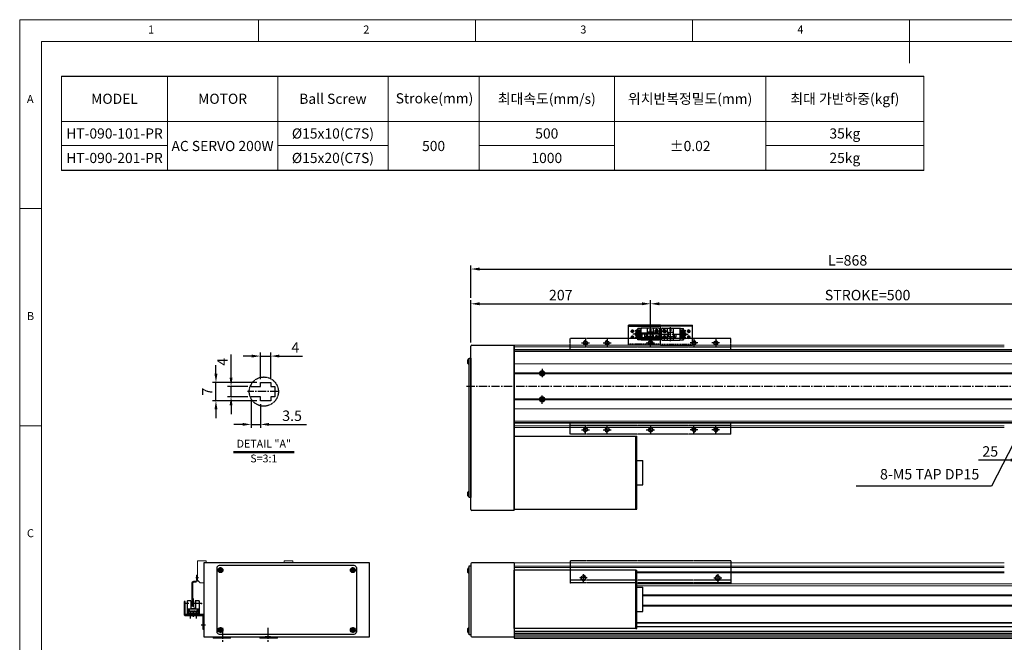
# Model space of a CAD drawing. Units: millimetres. Extents: x 10 to 6210, y 10 to 1395.
# Drawn here: x 10 to 1144, y 678 to 1395 of the extents above; entities that cross this region are included whole.
import ezdxf

# ---------------------------------------------------------------- set-up
doc = ezdxf.new("R2010")
doc.units = ezdxf.units.MM
doc.header["$LTSCALE"] = 0.5
doc.header["$PDSIZE"] = -1
for name, pattern in [('CENTER2', [28.575, 19.05, -3.175, 3.175, -3.175]), ('HIDDEN', [0.375, 0.25, -0.125]), ('PHANTOM', [2.5, 1.25, -0.25, 0.25, -0.25, 0.25, -0.25])]:
    doc.linetypes.add(name, pattern=pattern)
for name, color, linetype in [('1', 3, 'CENTER2'), ('2', 5, 'HIDDEN'), ('3', 6, 'PHANTOM'), ('4', 1, 'Continuous'), ('HIDDENLINE', 5, 'HIDDEN'), ('RD', 1, 'Continuous'), ('표제란', 4, 'Continuous')]:
    doc.layers.add(name, color=color, linetype=linetype)
doc.styles.get("Standard").update_dxf_attribs({"font": 'romans.shx', "bigfont": 'whgtxt.shx'})
doc.dimstyles.new('A3', dxfattribs={"dimscale": 4, "dimtxt": 3, "dimasz": 2.5, "dimexe": 1, "dimexo": 1, "dimgap": 1, "dimtad": 1, "dimdec": 4, "dimdsep": 46, "dimtxsty": 'Standard', "dimcen": 0, "dimclrd": 4, "dimclre": 4, "dimclrt": 254, "dimazin": 2, "dimtfac": 1, "dimtdec": 4, "dimtmove": 0, "dimatfit": 3, "dimfxl": 1, "dimtolj": 1, "dimarcsym": 0})

# ---------------------------------------------------------------- blocks, each defined once
blk = doc.blocks.new('표제란2')
at = {"linetype": 'Continuous', "lineweight": 0}
for p, q in [((10, 297), (10, 20)), ((410, 297), (10, 297))]:
    blk.add_line(p, q, dxfattribs=at)
at = {"layer": '표제란', "linetype": 'Continuous', "lineweight": 0}
for p, q in [((65, 292), (65, 297)), ((115, 297), (115, 292)), ((165, 292), (165, 297)), ((215, 297), (215, 287)), ((15, 292), (15, 25)), ((405, 292), (15, 292)), ((15, 253.5), (10, 253.5)), ((10, 203.5), (15, 203.5))]:
    blk.add_line(p, q, dxfattribs=at)
at = {"layer": '표제란', "linetype": 'Continuous', "lineweight": 0, "char_height": 1.85, "attachment_point": 1}
for s, insert in [('1', (39.58, 295.67)), ('2', (89.17, 295.67)), ('3', (139.17, 295.67)), ('4', (189.17, 295.67)), ('A', (11.67, 279.67)), ('B', (11.67, 229.67)), ('C', (11.67, 179.67))]:
    blk.add_mtext(s, dxfattribs=dict(at, insert=insert))
blk = doc.blocks.new('*D141')
at = {"color": 4, "lineweight": -2, "transparency": 16777216}
for p, q in [((253.5, 982.8), (253.5, 1009.4)), ((272.8, 972.8), (249.5, 972.8)), ((253.5, 960.8), (253.5, 972.8)), ((272.8, 960.8), (249.5, 960.8)), ((253.5, 950.8), (253.5, 940.8))]:
    blk.add_line(p, q, dxfattribs=at)
at = {"color": 4, "transparency": 16777216}
for points in [[(251.8, 982.8), (255.2, 982.8), (253.5, 972.8)], [(251.8, 950.8), (255.2, 950.8), (253.5, 960.8)]]:
    blk.add_solid(points, dxfattribs=at)
at = {"layer": 'Defpoints', "color": 0, "transparency": 16777216}
for p in [(253.5, 972.8), (276.8, 972.8), (276.8, 960.8)]:
    blk.add_point(p, dxfattribs=at)
at = {"color": 254, "transparency": 16777216, "insert": (243.5, 1001.1), "char_height": 12, "attachment_point": 5, "rotation": 90}
blk.add_mtext('\\A1;4', dxfattribs=at)
blk = doc.blocks.new('*D142')
at = {"color": 4, "lineweight": -2, "transparency": 16777216}
for p, q in [((236.1, 987.3), (236.1, 997.3)), ((283.3, 977.3), (232.1, 977.3)), ((236.1, 956.3), (236.1, 977.3)), ((283.3, 956.3), (232.1, 956.3)), ((236.1, 946.3), (236.1, 936.3))]:
    blk.add_line(p, q, dxfattribs=at)
at = {"color": 4, "transparency": 16777216}
for points in [[(234.4, 987.3), (237.8, 987.3), (236.1, 977.3)], [(234.4, 946.3), (237.8, 946.3), (236.1, 956.3)]]:
    blk.add_solid(points, dxfattribs=at)
at = {"layer": 'Defpoints', "color": 0, "transparency": 16777216}
for p in [(236.1, 977.3), (287.3, 977.3), (287.3, 956.3)]:
    blk.add_point(p, dxfattribs=at)
at = {"color": 254, "transparency": 16777216, "insert": (226.1, 966.8), "char_height": 12, "attachment_point": 5, "rotation": 90}
blk.add_mtext('\\A1;7', dxfattribs=at)
blk = doc.blocks.new('*D143')
at = {"color": 4, "lineweight": -2, "transparency": 16777216}
for p, q in [((287.3, 981.3), (287.3, 1011.7)), ((299.3, 981.3), (299.3, 1011.7)), ((277.3, 1007.7), (267.3, 1007.7)), ((287.3, 1007.7), (299.3, 1007.7)), ((309.3, 1007.7), (335.8, 1007.7))]:
    blk.add_line(p, q, dxfattribs=at)
at = {"color": 4, "transparency": 16777216}
for points in [[(277.3, 1009.4), (277.3, 1006), (287.3, 1007.7)], [(309.3, 1009.4), (309.3, 1006), (299.3, 1007.7)]]:
    blk.add_solid(points, dxfattribs=at)
at = {"layer": 'Defpoints', "color": 0, "transparency": 16777216}
for p in [(299.3, 1007.7), (287.3, 977.3), (299.3, 977.3)]:
    blk.add_point(p, dxfattribs=at)
at = {"color": 254, "transparency": 16777216, "insert": (327.6, 1017.7), "char_height": 12, "attachment_point": 5}
blk.add_mtext('\\A1;4', dxfattribs=at)
blk = doc.blocks.new('*D144')
at = {"color": 4, "lineweight": -2, "transparency": 16777216}
for p, q in [((276.8, 956.8), (276.8, 925)), ((287.3, 952.3), (287.3, 925)), ((266.8, 929), (256.8, 929)), ((276.8, 929), (287.3, 929)), ((297.3, 929), (340.4, 929))]:
    blk.add_line(p, q, dxfattribs=at)
at = {"color": 4, "transparency": 16777216}
for points in [[(266.8, 930.7), (266.8, 927.4), (276.8, 929)], [(297.3, 930.7), (297.3, 927.4), (287.3, 929)]]:
    blk.add_solid(points, dxfattribs=at)
at = {"layer": 'Defpoints', "color": 0, "transparency": 16777216}
for p in [(276.8, 960.8), (287.3, 956.3), (287.3, 929)]:
    blk.add_point(p, dxfattribs=at)
at = {"color": 254, "transparency": 16777216, "insert": (323.8, 939), "char_height": 12, "attachment_point": 5}
blk.add_mtext('\\A1;3.5', dxfattribs=at)
blk = doc.blocks.new('VBCVBXCV')
for p, q in [((641.4, 1757.8), (501.4, 1757.8)), ((501.4, 1690.8), (501.4, 1757.8)), ((641.4, 1690.8), (641.4, 1757.8)), ((641.4, 1757.8), (642.6, 1757.8)), ((642.6, 1690.8), (642.6, 1757.8)), ((642.6, 1738.3), (649.6, 1738.3)), ((642.6, 1710.3), (642.6, 1738.3)), ((649.6, 1710.3), (649.6, 1738.3)), ((642.6, 1710.3), (649.6, 1710.3)), ((641.4, 1690.8), (501.4, 1690.8)), ((641.4, 1690.8), (642.6, 1690.8))]:
    blk.add_line(p, q)
blk = doc.blocks.new('FZXCZVZZZ')
at = {"layer": '4'}
h = blk.add_hatch(dxfattribs=at)
h.set_pattern_fill('ANSI31', color=256, scale=0.3, style=0)
h.set_pattern_definition([(45, (-65.7997, -50.9519), (-0.6735192, 0.6735192), [])])
h.paths.add_polyline_path([(633.3, 802.1), (633.3, 804.6, 0.414214), (630.8, 802.1)])
h.paths.add_polyline_path([(633.3, 799.6, 0.414214), (635.8, 802.1), (633.3, 802.1)])
h = blk.add_hatch(dxfattribs=at)
h.set_pattern_fill('ANSI31', color=256, scale=0.3, style=0)
h.set_pattern_definition([(315, (-65.7997, 1555.0959), (-0.6735192, -0.6735192), [])])
h.paths.add_polyline_path([(630.8, 702.1, 0.414214), (633.3, 699.6), (633.3, 702.1)])
h.paths.add_polyline_path([(633.3, 702.1), (635.8, 702.1, 0.414214), (633.3, 704.6)])
for p, q in [((540.8, 807.1), (725.8, 807.1)), ((540.8, 807.1), (540.8, 797.1)), ((725.8, 807.1), (725.8, 797.1)), ((540.8, 797.1), (725.8, 797.1)), ((540.8, 797.1), (540.8, 794.6)), ((725.8, 797.1), (725.8, 794.6)), ((540.8, 709.6), (540.8, 707.1)), ((540.8, 707.1), (725.8, 707.1)), ((540.8, 707.1), (540.8, 697.1)), ((540.8, 707.1), (725.8, 707.1)), ((725.8, 709.6), (725.8, 707.1)), ((725.8, 707.1), (725.8, 697.1)), ((540.8, 697.1), (725.8, 697.1))]:
    blk.add_line(p, q)
at = {"flags": 128}
for points in [[(540.8, 707.1), (540.8, 707.1)], [(725.8, 707.1), (725.8, 707.1)]]:
    blk.add_lwpolyline(points, dxfattribs=at)
for centre, radius in [((558.3, 802.1), 2.07), ((583.3, 802.1), 2.07), ((633.3, 802.1), 2.5), ((683.3, 802.1), 2.07), ((708.3, 802.1), 2.07), ((558.3, 702.1), 2.07), ((583.3, 702.1), 2.07), ((633.3, 702.1), 2.5), ((683.3, 702.1), 2.07), ((708.3, 702.1), 2.07)]:
    blk.add_circle(centre, radius)
at = {"layer": '1'}
for p, q in [((558.3, 806.6), (558.3, 797.6)), ((583.3, 806.6), (583.3, 797.6)), ((633.3, 797.1), (633.3, 807.1)), ((683.3, 806.6), (683.3, 797.6)), ((708.3, 806.6), (708.3, 797.6)), ((553.8, 802.1), (562.8, 802.1)), ((578.8, 802.1), (587.8, 802.1)), ((638.3, 802.1), (628.3, 802.1)), ((687.8, 802.1), (678.8, 802.1)), ((712.8, 802.1), (703.8, 802.1)), ((558.3, 697.6), (558.3, 706.6)), ((583.3, 697.6), (583.3, 706.6)), ((633.3, 707.1), (633.3, 697.1)), ((683.3, 697.6), (683.3, 706.6)), ((708.3, 697.6), (708.3, 706.6)), ((553.8, 702.1), (562.8, 702.1)), ((578.8, 702.1), (587.8, 702.1)), ((638.3, 702.1), (628.3, 702.1)), ((687.8, 702.1), (678.8, 702.1)), ((712.8, 702.1), (703.8, 702.1))]:
    blk.add_line(p, q, dxfattribs=at)
at = {"layer": 'RD'}
for centre, start, end in [((558.3, 802.1), 90, 0), ((583.3, 802.1), 90, 0), ((683.3, 802.1), 180, 90), ((708.3, 802.1), 180, 90), ((558.3, 702.1), 0, 270), ((583.3, 702.1), 0, 270), ((683.3, 702.1), 270, 180), ((708.3, 702.1), 270, 180)]:
    blk.add_arc(centre, 2.5, start, end, dxfattribs=at)
blk = doc.blocks.new('*D145')
at = {"color": 4, "lineweight": -2, "transparency": 16777216}
for p, q in [((736.8, 1031.9), (736.8, 1071.9)), ((746.8, 1067.9), (1226.8, 1067.9)), ((1236.8, 1031.9), (1236.8, 1071.9))]:
    blk.add_line(p, q, dxfattribs=at)
at = {"color": 4, "transparency": 16777216}
for points in [[(746.8, 1069.6), (746.8, 1066.2), (736.8, 1067.9)], [(1226.8, 1069.6), (1226.8, 1066.2), (1236.8, 1067.9)]]:
    blk.add_solid(points, dxfattribs=at)
at = {"layer": 'Defpoints', "color": 0, "transparency": 16777216}
for p in [(1236.8, 1067.9), (736.8, 1027.9), (1236.8, 1027.9)]:
    blk.add_point(p, dxfattribs=at)
at = {"color": 254, "transparency": 16777216, "insert": (986.8, 1077.9), "char_height": 12, "attachment_point": 5}
blk.add_mtext('\\A1;STROKE=500', dxfattribs=at)
blk = doc.blocks.new('*D146')
at = {"color": 4, "lineweight": -2, "transparency": 16777216}
for p, q in [((529.8, 1023.2), (529.8, 1071.9)), ((539.8, 1067.9), (726.8, 1067.9)), ((736.8, 1031.9), (736.8, 1071.9))]:
    blk.add_line(p, q, dxfattribs=at)
at = {"color": 4, "transparency": 16777216}
for points in [[(539.8, 1069.6), (539.8, 1066.2), (529.8, 1067.9)], [(726.8, 1069.6), (726.8, 1066.2), (736.8, 1067.9)]]:
    blk.add_solid(points, dxfattribs=at)
at = {"layer": 'Defpoints', "color": 0, "transparency": 16777216}
for p in [(736.8, 1067.9), (736.8, 1027.9), (529.8, 1019.2)]:
    blk.add_point(p, dxfattribs=at)
at = {"color": 254, "transparency": 16777216, "insert": (633.3, 1077.9), "char_height": 12, "attachment_point": 5}
blk.add_mtext('\\A1;207', dxfattribs=at)
blk = doc.blocks.new('*D148')
at = {"color": 4, "lineweight": -2, "transparency": 16777216}
for p, q in [((529.8, 1074.9), (529.8, 1111.9)), ((1397.8, 1075.9), (1397.8, 1111.9)), ((539.8, 1107.9), (1387.8, 1107.9))]:
    blk.add_line(p, q, dxfattribs=at)
at = {"color": 4, "transparency": 16777216}
for points in [[(539.8, 1109.6), (539.8, 1106.2), (529.8, 1107.9)], [(1387.8, 1109.6), (1387.8, 1106.2), (1397.8, 1107.9)]]:
    blk.add_solid(points, dxfattribs=at)
at = {"layer": 'Defpoints', "color": 0, "transparency": 16777216}
for p in [(1397.8, 1107.9), (529.8, 1070.9), (1397.8, 1071.9)]:
    blk.add_point(p, dxfattribs=at)
at = {"color": 254, "transparency": 16777216, "insert": (963.8, 1117.9), "char_height": 12, "attachment_point": 5}
blk.add_mtext('\\A1;L=868', dxfattribs=at)
blk = doc.blocks.new('*D151')
at = {"color": 4, "lineweight": -2, "transparency": 16777216}
for p, q in [((1161.8, 914.4), (1161.8, 883.9)), ((1186.8, 914.4), (1186.8, 883.9)), ((1151.8, 887.9), (1114.4, 887.9)), ((1186.8, 887.9), (1161.8, 887.9)), ((1196.8, 887.9), (1206.8, 887.9))]:
    blk.add_line(p, q, dxfattribs=at)
at = {"color": 4, "transparency": 16777216}
for points in [[(1151.8, 889.6), (1151.8, 886.2), (1161.8, 887.9)], [(1196.8, 889.6), (1196.8, 886.2), (1186.8, 887.9)]]:
    blk.add_solid(points, dxfattribs=at)
at = {"layer": 'Defpoints', "color": 0, "transparency": 16777216}
for p in [(1161.8, 918.4), (1186.8, 918.4), (1186.8, 887.9)]:
    blk.add_point(p, dxfattribs=at)
at = {"color": 254, "transparency": 16777216, "insert": (1128.1, 897.9), "char_height": 12, "attachment_point": 5}
blk.add_mtext('\\A1;25', dxfattribs=at)
blk = doc.blocks.new('A$C03590C6A')
for p, q in [((0, 0), (0, 37)), ((23, 37), (0, 37)), ((1.2, 37), (1.2, 0)), ((23, 0), (23, 37)), ((23, 0), (0, 0))]:
    blk.add_line(p, q)
for centre in [(7, 32.5), (14, 32.5), (7, 4.5), (14, 4.5)]:
    blk.add_circle(centre, 1.23)
at = {"layer": '1'}
for p, q in [((7, 34.5), (7, 30.5)), ((14, 34.5), (14, 30.5)), ((5, 32.5), (9, 32.5)), ((12, 32.5), (16, 32.5)), ((5, 4.5), (9, 4.5)), ((7, 2.5), (7, 6.5)), ((12, 4.5), (16, 4.5)), ((14, 2.5), (14, 6.5))]:
    blk.add_line(p, q, dxfattribs=at)
at = {"layer": '2', "ltscale": 10}
blk.add_line((21.8, 0), (21.8, 37), dxfattribs=at)
at = {"layer": 'RD'}
for centre, start, end in [((7, 32.5), 180, 90), ((14, 32.5), 180, 90), ((7, 4.5), 270, 180), ((14, 4.5), 270, 180)]:
    blk.add_arc(centre, 1.5, start, end, dxfattribs=at)
blk = doc.blocks.new('Q34GSEFG')
for p, q in [((337.6, 210.4), (337.6, 190.2)), ((337.9, 204.4), (343.4, 204.4)), ((338.4, 207.9), (343.4, 207.9)), ((338.6, 211.4), (350.2, 211.4)), ((340.9, 210.4), (340.9, 205.4)), ((343.4, 204.4), (343.4, 202.9)), ((345.4, 207.9), (350.4, 207.9)), ((345.4, 204.4), (350.9, 204.4)), ((345.4, 204.4), (345.4, 202.9)), ((347.9, 210.4), (347.9, 205.4)), ((351.2, 210.4), (351.2, 190.2)), ((336.2, 200.9), (341.9, 200.9)), ((337.9, 197.4), (350.9, 197.4)), ((338.4, 201.4), (338.4, 200.4)), ((339.7, 201.4), (338.4, 201.4)), ((338.4, 200.4), (339.7, 200.4)), ((341, 200.9), (339.7, 202.1)), ((339.7, 202.1), (339.7, 201.4)), ((339.7, 199.7), (341, 200.9)), ((339.7, 200.4), (339.7, 199.7)), ((341.4, 197.4), (341.4, 194.4)), ((341.4, 196.4), (344.4, 196.4)), ((341.4, 194.4), (344.4, 194.4)), ((341.9, 204.1), (341.9, 197.7)), ((343.4, 203.4), (345.4, 203.4)), ((343.4, 202.9), (345.4, 202.9)), ((344.4, 197.4), (344.4, 194.4)), ((346.9, 204.1), (346.9, 197.7)), ((346.9, 200.9), (352.3, 200.9)), ((349, 201.4), (347.7, 201.4)), ((347.7, 201.4), (347.7, 200.4)), ((347.7, 200.4), (349, 200.4)), ((350.3, 200.9), (349, 202.1)), ((349, 202.1), (349, 201.4)), ((349, 199.7), (350.3, 200.9)), ((349, 200.4), (349, 199.7)), ((337.9, 189.9), (337.9, 186.1)), ((337.9, 189.9), (350.9, 189.9)), ((337.9, 186.4), (339.9, 186.4)), ((337.9, 186.1), (339.3, 186.1)), ((339.3, 186.4), (339.3, 184.7)), ((339.9, 189.9), (339.9, 186.4)), ((340.2, 185), (340.2, 184.5)), ((340.3, 183.7), (340.6, 183.7)), ((340.6, 190.4), (340.6, 183.1)), ((341, 185), (341, 184.5)), ((341.3, 189.9), (341.3, 184.4)), ((341.3, 188.7), (342.4, 188.7)), ((341.3, 187.1), (342.4, 187.1)), ((341.3, 186.4), (342.4, 186.4)), ((341.3, 186.1), (342.4, 186.1)), ((342.4, 189.9), (342.4, 184.4)), ((342.7, 185), (342.7, 184.5)), ((343.1, 190.4), (343.1, 183)), ((343.5, 185), (343.5, 184.5)), ((343.8, 189.9), (343.8, 184.4)), ((343.8, 188.7), (345, 188.7)), ((343.8, 187.1), (345, 187.1)), ((343.8, 186.4), (345, 186.4)), ((343.8, 186.1), (345, 186.1)), ((345, 189.9), (345, 184.4)), ((345.3, 185), (345.3, 184.5)), ((345.7, 190.4), (345.7, 183)), ((346.1, 185), (346.1, 184.5)), ((346.4, 189.9), (346.4, 184.4)), ((346.4, 188.7), (347.5, 188.7)), ((346.4, 187.1), (347.5, 187.1)), ((346.4, 186.4), (347.5, 186.4)), ((346.4, 186.1), (347.5, 186.1)), ((347.5, 189.9), (347.5, 184.4)), ((347.8, 185), (347.8, 184.5)), ((348.2, 190.4), (348.2, 183)), ((348.6, 185), (348.6, 184.5)), ((348.9, 189.9), (348.9, 184.4)), ((348.9, 186.4), (350.9, 186.4)), ((348.9, 186.1), (350.9, 186.1)), ((350.9, 189.9), (350.9, 186.1))]:
    blk.add_line(p, q)
for centre in [(340.9, 207.9), (347.9, 207.9)]:
    blk.add_circle(centre, 1.75)
for centre, radius, start, end in [((338.6, 210.4), 1, 90, 180), ((337.9, 204.1), 0.3, 90, 180), ((341.6, 204.1), 0.3, 0, 90), ((347.2, 204.1), 0.3, 90, 180), ((350.2, 210.4), 1, 0, 90), ((350.9, 204.1), 0.3, 0, 90), ((337.9, 197.7), 0.3, 180, 270), ((341.6, 197.7), 0.3, 270, 0), ((347.2, 197.7), 0.3, 180, 270), ((350.9, 197.7), 0.3, 270, 0), ((337.9, 190.2), 0.3, 180, 270), ((340.3, 184.7), 0.97, 180, 270), ((340.6, 185), 0.4, 0, 180), ((340.6, 184.5), 0.4, 180, 0), ((340.6, 184.4), 0.7, 270, 0), ((343.1, 184.4), 0.7, 180, 0), ((343.1, 185), 0.4, 0, 180), ((343.1, 184.5), 0.4, 180, 0), ((345.7, 184.4), 0.7, 180, 0), ((345.7, 185), 0.4, 0, 180), ((345.7, 184.5), 0.4, 180, 0), ((348.2, 184.4), 0.7, 180, 0), ((348.2, 185), 0.4, 0, 180), ((348.2, 184.5), 0.4, 180, 0), ((350.9, 190.2), 0.3, 270, 0)]:
    blk.add_arc(centre, radius, start, end)
for p in [(346.4, 206.9), (349.3, 208.9), (350.9, 204.4), (350.9, 197.4), (348.2, 183.7), (350.9, 189.9)]:
    blk.add_point(p)
at = {"layer": '1'}
for p, q in [((344.4, 213.5), (344.4, 180.6)), ((341.9, 200.9), (346.9, 200.9))]:
    blk.add_line(p, q, dxfattribs=at)
blk = doc.blocks.new('CVXX')
for p, q in [((-516, 622.8), (-516.6, 621.8)), ((-516.6, 621.8), (-516, 620.8)), ((-514.9, 622.8), (-516, 622.8)), ((-516, 620.8), (-514.9, 620.8)), ((-514.3, 621.8), (-514.9, 622.8)), ((-514.9, 620.8), (-514.3, 621.8)), ((-363.5, 622.8), (-364.1, 621.8)), ((-364.1, 621.8), (-363.5, 620.8)), ((-362.4, 622.8), (-363.5, 622.8)), ((-363.5, 620.8), (-362.4, 620.8)), ((-361.8, 621.8), (-362.4, 622.8)), ((-362.4, 620.8), (-361.8, 621.8)), ((-516, 553.8), (-516.6, 552.8)), ((-516.6, 552.8), (-516, 551.8)), ((-514.9, 553.8), (-516, 553.8)), ((-516, 551.8), (-514.9, 551.8)), ((-514.3, 552.8), (-514.9, 553.8)), ((-514.9, 551.8), (-514.3, 552.8)), ((-363.5, 553.8), (-364.1, 552.8)), ((-364.1, 552.8), (-363.5, 551.8)), ((-362.4, 553.8), (-363.5, 553.8)), ((-363.5, 551.8), (-362.4, 551.8)), ((-361.8, 552.8), (-362.4, 553.8)), ((-362.4, 551.8), (-361.8, 552.8))]:
    blk.add_line(p, q)
blk.add_lwpolyline([(-516.4, 627.3), (-361.9, 627.3, -0.414214), (-358.9, 624.3), (-358.9, 550.8, -0.414214), (-361.9, 547.8), (-516.4, 547.8, -0.414214), (-519.4, 550.8), (-519.4, 624.3, -0.414214)], format="xyb", close=True)
for centre, radius in [((-515.4, 621.8), 2.85), ((-515.4, 621.8), 2.11), ((-362.9, 621.8), 2.85), ((-362.9, 621.8), 2.11), ((-515.4, 552.8), 2.85), ((-515.4, 552.8), 2.11), ((-362.9, 552.8), 2.85), ((-362.9, 552.8), 2.11)]:
    blk.add_circle(centre, radius)
at = {"layer": '1'}
for p, q in [((-515.4, 618.6), (-515.4, 625.1)), ((-362.9, 618.6), (-362.9, 625.1)), ((-512.2, 621.8), (-518.7, 621.8)), ((-366.2, 621.8), (-359.7, 621.8)), ((-515.4, 556.1), (-515.4, 549.6)), ((-362.9, 556.1), (-362.9, 549.6)), ((-512.2, 552.8), (-518.7, 552.8)), ((-366.2, 552.8), (-359.7, 552.8))]:
    blk.add_line(p, q, dxfattribs=at)
blk = doc.blocks.new('vxvwew12qwe')
blk.add_line((-973.5, 386.2), (-972.3, 386.2))
blk.add_lwpolyline([(-995.3, 418.2), (-995.3, 403.2, 0.414214), (-994.1, 402), (-974, 402, -0.414214), (-973.5, 401.5), (-973.5, 386.2), (-972.3, 386.2), (-972.3, 402, 0.414214), (-973.5, 403.2), (-993.6, 403.2, -0.414214), (-994.1, 403.7), (-994.1, 418.2), (-995.3, 418.2)], format="xyb")
at = {"layer": '1'}
for p, q in [((-988.3, 406.6), (-988.3, 398.7)), ((-981.3, 406.6), (-981.3, 398.7)), ((-975.6, 391.2), (-970.5, 391.2))]:
    blk.add_line(p, q, dxfattribs=at)
blk = doc.blocks.new('A$C12AD6EBF')
for p, q in [((2.7, 17.8), (2.7, 2.6)), ((3, 18.1), (7, 18.1)), ((3.7, 18.4), (3.7, 18.1)), ((3.7, 18.4), (6.1, 18.4)), ((6.1, 18.4), (6.1, 18.1)), ((6.7, 18.1), (6.7, 9.6)), ((7, 18.1), (7, 9.6)), ((12, 18.1), (16, 18.1)), ((12, 18.1), (12, 8.8)), ((12.3, 18.1), (12.3, 8.8)), ((13, 18.4), (13, 18.1)), ((13, 18.4), (15.4, 18.4)), ((15.4, 18.4), (15.4, 18.1)), ((16.3, 17.8), (16.3, 2.6)), ((2.7, 3.9), (16.3, 3.9)), ((2.7, 3.2), (16.3, 3.2)), ((2.7, 2.6), (16.3, 2.6)), ((3, 8.8), (16, 8.8)), ((3.4, 8.1), (3.4, 7.4)), ((5, 8.1), (3.4, 8.1)), ((4, 7.4), (3.4, 7.4)), ((4, 7.4), (4, 3.9)), ((4, 5.9), (15.1, 5.9)), ((4.5, 6.2), (6.4, 6.2)), ((4.5, 6.2), (4.5, 5.9)), ((4.6, 7.4), (4.6, 6.2)), ((5, 7.4), (4.6, 7.4)), ((5, 8.1), (5, 7.4)), ((6.4, 6.2), (6.4, 5.9)), ((6.5, 9.6), (9.5, 9.6)), ((6.5, 9.6), (6.5, 8.8)), ((7.5, 6.2), (8.9, 6.2)), ((7.5, 6.2), (7.5, 5.9)), ((8.9, 6.2), (8.9, 5.9)), ((9.5, 9.8), (9.5, 8.8)), ((9.5, 9.1), (12, 9.1)), ((10.1, 6.2), (11.5, 6.2)), ((10.1, 6.2), (10.1, 5.9)), ((11.5, 6.2), (11.5, 5.9)), ((12.6, 6.2), (14, 6.2)), ((12.6, 6.2), (12.6, 5.9)), ((14, 8.1), (14, 7.4)), ((14, 8.1), (15.6, 8.1)), ((14, 7.4), (14.4, 7.4)), ((14, 6.2), (14, 5.9)), ((14.4, 7.4), (14.4, 5.9)), ((15.1, 7.4), (15.1, 3.9)), ((15.1, 7.4), (15.6, 7.4)), ((15.6, 8.1), (15.6, 7.4))]:
    blk.add_line(p, q)
for centre, start, end in [((3, 17.8), 90, 180), ((16, 17.8), 0, 90), ((3, 8.5), 90, 180), ((16, 8.5), 0, 90)]:
    blk.add_arc(centre, 0.3, start, end)
blk.add_point((3, 18.1))
at = {"layer": '1'}
for p, q in [((0, 15.2), (19, 15.2)), ((9.5, 21), (9.5, 0))]:
    blk.add_line(p, q, dxfattribs=at)
blk.add_point((0, 15.2), dxfattribs=at)

msp = doc.modelspace()

# ---------------------------------------------------------------- linework, layer by layer
for p, q in [((58.27342, 1330.16727), (1051.68013, 1330.16727)), ((1051.68013, 1221.39055), (58.27342, 1221.39055)), ((726.79338, 1027.8963), (746.79338, 1027.8963)), ((529.79338, 831.09629), (529.79338, 1019.19629)), ((530.99338, 1020.39629), (579.79338, 1020.39629)), ((579.79338, 1020.39629), (579.79339, 925.3963)), ((579.79338, 829.89629), (579.79338, 1020.39629)), ((579.79338, 1018.89629), (579.79338, 831.39628)), ((526.14338, 999.28619), (526.14338, 1003.50633)), ((527.79338, 1004.24626), (527.44338, 1004.24626)), ((527.44338, 1004.24626), (527.44338, 998.54626)), ((527.44338, 998.54626), (527.79338, 998.54626)), ((527.79338, 998.54626), (527.79338, 1004.24626)), ((610.63866, 987.89629), (611.21598, 988.89629)), ((611.21598, 986.89629), (610.63866, 987.89629)), ((611.21598, 988.89629), (612.37078, 988.89629)), ((612.37078, 986.89629), (611.21598, 986.89629)), ((612.37078, 988.89629), (612.9481, 987.89629)), ((612.9481, 987.89629), (612.37078, 986.89629)), ((610.63866, 957.89629), (611.21598, 958.89629)), ((611.21598, 956.89629), (610.63866, 957.89629)), ((611.21598, 958.89629), (612.37078, 958.89629)), ((612.37078, 956.89629), (611.21598, 956.89629)), ((612.37078, 958.89629), (612.9481, 957.89629)), ((612.9481, 957.89629), (612.37078, 956.89629)), ((579.79338, 915.39629), (720.99338, 915.39629)), ((579.79338, 915.39629), (579.79338, 831.39629)), ((719.79338, 831.39629), (719.79338, 915.39629)), ((720.99338, 831.39629), (720.99338, 915.39629)), ((720.99338, 887.39629), (727.99338, 887.39629)), ((727.99338, 859.39629), (727.99338, 887.39629)), ((526.14338, 846.78619), (526.14338, 851.00633)), ((527.79338, 851.74626), (527.44338, 851.74626)), ((527.44338, 851.74626), (527.44338, 846.04626)), ((527.79338, 846.04626), (527.79338, 851.74626)), ((720.99338, 859.39629), (727.99338, 859.39629)), ((527.44338, 846.04626), (527.79338, 846.04626)), ((579.79338, 829.89629), (530.99338, 829.89629)), ((579.79338, 831.39629), (720.99338, 831.39629)), ((526.14338, 758.6629), (526.14338, 762.88304)), ((527.79338, 763.62297), (527.44338, 763.62297)), ((527.44338, 763.62297), (527.44338, 757.92297)), ((527.79338, 757.92297), (527.79338, 763.62297)), ((529.79338, 768.57297), (529.79338, 685.47297)), ((579.79338, 769.77297), (530.99338, 769.77297)), ((579.79338, 769.77297), (579.79338, 682.77297)), ((579.79338, 769.77297), (579.79338, 684.27297)), ((579.79338, 768.27297), (579.79338, 685.77299)), ((527.44338, 757.92297), (527.79338, 757.92297)), ((526.14338, 689.6629), (526.14338, 693.88304)), ((527.79338, 694.62297), (527.44338, 694.62297)), ((527.44338, 694.62297), (527.44338, 688.92297)), ((527.79338, 688.92297), (527.79338, 694.62297)), ((232.81295, 684.27298), (232.81295, 682.77297)), ((252.81295, 682.77297), (232.81295, 682.77297)), ((252.81295, 682.77297), (252.81295, 684.27298)), ((286.81295, 684.27298), (286.81295, 682.77297)), ((306.81295, 682.77297), (286.81295, 682.77297)), ((298.96295, 684.27298), (292.66295, 684.27298)), ((306.81295, 682.77297), (306.81295, 684.27298)), ((527.44338, 688.92297), (527.79338, 688.92297)), ((530.99338, 684.27297), (579.79338, 684.27297)), ((579.79338, 682.77297), (1393.79338, 682.77297))]:
    msp.add_line(p, q)
at = {"color": 7, "linetype": 'Continuous', "lineweight": 15}
for p, q in [((1144.29338, 1020.39631), (579.79339, 1020.39631)), ((1144.29338, 1018.39631), (579.79339, 1018.39631)), ((644.29338, 1015.39631), (579.79339, 1015.39631)), ((579.79339, 1015.3811), (1393.79338, 1015.3811)), ((579.79339, 1014.53892), (1393.79338, 1014.53892)), ((579.79339, 1013.10756), (1393.79338, 1013.10757)), ((1393.79338, 1015.39631), (794.29338, 1015.39631)), ((579.79339, 998.89629), (1393.79338, 998.89629)), ((579.79339, 988.39629), (608.83534, 988.39629)), ((579.79339, 987.39629), (608.83534, 987.39629)), ((614.75142, 988.39629), (1378.83534, 988.39629)), ((614.75142, 987.39629), (1378.83534, 987.39629)), ((579.79339, 958.39629), (608.83534, 958.39629)), ((579.79339, 957.39629), (608.83534, 957.39629)), ((614.75142, 958.39629), (1378.83534, 958.39629)), ((614.75142, 957.39629), (1378.83534, 957.39629)), ((579.79339, 946.89629), (1393.79338, 946.89629)), ((579.79339, 932.68502), (1393.79338, 932.68502)), ((579.79339, 931.25366), (1393.79338, 931.25367)), ((579.79339, 930.41148), (1393.79338, 930.41149)), ((644.29338, 930.3963), (579.79339, 930.3963)), ((1393.79338, 930.3963), (794.29338, 930.3963)), ((1144.29338, 927.3963), (579.79339, 927.3963)), ((1144.29338, 925.3963), (579.79339, 925.3963)), ((214.81294, 749.77297), (214.81294, 771.77298)), ((214.81294, 771.77298), (224.81294, 771.77298)), ((224.81294, 771.77298), (224.81294, 769.77298)), ((314.81296, 769.77298), (314.81296, 771.77298)), ((314.81296, 771.77298), (324.81295, 771.77298)), ((324.81295, 771.77298), (324.81295, 769.77298)), ((579.79338, 769.77297), (1144.29338, 769.77296)), ((579.79338, 765.80177), (1144.29338, 765.80176)), ((579.79338, 764.22286), (1144.29338, 764.22285)), ((213.61294, 755.27298), (213.61294, 749.20958)), ((213.61294, 755.27298), (214.81294, 755.27298)), ((213.61294, 754.77298), (214.81294, 754.77298)), ((214.81294, 755.27298), (214.81294, 749.20958)), ((217.81294, 746.77298), (214.81294, 749.77297)), ((720.99338, 759.44661), (1144.29338, 759.4466)), ((720.99338, 758.27296), (1144.29338, 758.27296)), ((208.31294, 719.77298), (208.31294, 746.53638)), ((209.51294, 719.77298), (209.51294, 746.53638)), ((212.87634, 748.47298), (210.24954, 748.47298)), ((212.87634, 747.27298), (210.24954, 747.27298)), ((222.31296, 746.77298), (217.81294, 746.77298)), ((222.31295, 732.77308), (222.31295, 738.57297)), ((1393.79338, 745.27296), (720.99338, 745.27296)), ((1393.79338, 743.27296), (720.99338, 743.27296)), ((1393.79338, 732.77296), (727.99338, 732.77296)), ((1393.79338, 731.77296), (727.99338, 731.77297)), ((209.51294, 720.27298), (208.31294, 720.27298)), ((209.51294, 719.77298), (208.31294, 719.77298)), ((222.31295, 685.77297), (222.31295, 719.77285)), ((1393.79338, 720.77296), (727.99338, 720.77297)), ((1393.79338, 719.77296), (727.99338, 719.77297)), ((1393.79338, 700.77296), (720.99338, 700.77297)), ((1393.79338, 700.27296), (720.99338, 700.27296)), ((1393.79338, 696.27296), (720.99338, 696.27296)), ((1393.79338, 695.77296), (720.99338, 695.77296)), ((222.31295, 686.27298), (222.31295, 687.77297)), ((1393.79338, 690.77297), (579.79338, 690.77297)), ((1393.79338, 690.27297), (579.79338, 690.27297)), ((1393.79338, 690.27296), (579.79338, 690.27297)), ((1393.79338, 688.27296), (579.79338, 688.27297)), ((1393.79338, 687.77296), (579.79338, 687.77296)), ((1393.79338, 686.27297), (579.79338, 686.27297)), ((1393.79338, 684.27296), (579.79338, 684.27296))]:
    msp.add_line(p, q, dxfattribs=at)
at = {"lineweight": -3}
for p, q in [((287.26472, 972.81132), (287.26472, 977.31133)), ((287.26472, 977.31133), (299.26472, 977.31133)), ((299.26472, 977.31133), (299.26472, 972.81132)), ((275.91435, 973.6617), (276.76472, 972.81132)), ((276.76472, 972.81132), (287.26472, 972.81132)), ((299.26472, 972.81132), (303.76472, 972.81132)), ((303.76472, 972.81132), (303.76472, 960.81132)), ((276.76472, 960.81132), (275.91435, 959.96095)), ((287.26472, 960.81132), (276.76472, 960.81132)), ((287.26472, 956.31134), (287.26472, 960.81132)), ((299.26472, 956.31134), (287.26472, 956.31134)), ((299.26472, 960.81132), (299.26472, 956.31134)), ((303.76472, 960.81132), (299.26472, 960.81132))]:
    msp.add_line(p, q, dxfattribs=at)
at = {"color": 7, "lineweight": 0}
for points in [[(58.27342, 1330.16727), (58.27342, 1221.39055)], [(180.15577, 1330.16727), (180.15577, 1221.39055)], [(307.28038, 1330.16727), (307.28038, 1221.39055)], [(434.40498, 1330.16727), (434.40498, 1221.39055)], [(539.25002, 1330.16727), (539.25002, 1221.39055)], [(695.20701, 1330.16727), (695.20701, 1221.39055)], [(869.51188, 1330.16727), (869.51188, 1221.39055)], [(1051.68013, 1330.16727), (1051.68013, 1221.39055)], [(58.27342, 1277.74476), (1051.68013, 1277.74476)], [(58.27342, 1250.22293), (180.15577, 1250.22293)], [(307.28038, 1250.22293), (434.40498, 1250.22293)], [(539.25002, 1250.22293), (695.20701, 1250.22293)], [(869.51188, 1250.22293), (1051.68013, 1250.22293)]]:
    msp.add_lwpolyline(points, dxfattribs=at)
for points in [[(529.79338, 1005.39626), (529.79338, 844.89626), (527.79338, 844.89626), (527.79338, 1005.39626)], [(412.81296, 769.77298), (222.31296, 769.77298), (222.31296, 684.27298), (412.81296, 684.27298)], [(527.79338, 766.27297), (529.79338, 766.27297), (529.79338, 686.77297), (527.79338, 686.77297)]]:
    msp.add_lwpolyline(points, close=True)
for centre, radius in [((611.79338, 987.89629), 3), ((611.79338, 987.89629), 2.85), ((611.79338, 987.89629), 2.11007), ((611.79338, 957.89629), 3), ((611.79338, 957.89629), 2.85), ((611.79338, 957.89629), 2.11007)]:
    msp.add_circle(centre, radius)
for centre, radius, start, end in [((530.99338, 1019.19629), 1.2, 90, 180), ((528.20496, 1001.39626), 2.95, 104.96101777, 134.33399218), ((528.20496, 1001.39626), 2.95, 225.66600782, 255.03898223), ((528.20496, 848.89626), 2.95, 104.96101777, 134.33399218), ((528.20496, 848.89626), 2.95, 225.66600782, 255.03898223), ((530.99338, 831.09629), 1.2, 180, 270), ((528.20496, 760.77297), 2.95, 104.96101777, 134.33399218), ((530.99338, 768.57297), 1.2, 90, 180), ((528.20496, 760.77297), 2.95, 225.66600782, 255.03898223), ((528.20496, 691.77297), 2.95, 104.96101777, 134.33399218), ((528.20496, 691.77297), 2.95, 225.66600782, 255.03898223), ((530.99338, 685.47297), 1.2, 180, 270)]:
    msp.add_arc(centre, radius, start, end)
at = {"color": 7, "linetype": 'Continuous', "lineweight": 15}
for centre, radius, start, end in [((212.87634, 749.20958), 0.7366, 270, 0), ((212.87634, 749.20958), 1.9366, 270, 0), ((210.24954, 746.53638), 1.9366, 90, 180), ((210.24954, 746.53638), 0.7366, 90, 180)]:
    msp.add_arc(centre, radius, start, end, dxfattribs=at)
for points, degree in [([(1393.79338, 1015.3963), (579.79339, 1015.39629)], 1), ([(579.79339, 930.39629), (1393.79338, 930.39629)], 1), ([(285.79376, 769.77297), (295.81295, 769.77297)], 1), ([(222.31295, 685.77297), (222.31543, 685.76784)], 1), ([(315.81234, 684.27297), (300.47921, 684.27297), (269.81295, 684.27297), (239.1467, 684.27297), (223.81357, 684.27297)], 3)]:
    msp.add_open_spline(points, degree=degree, dxfattribs=at)
at = {"layer": '1'}
for p, q in [((616.79338, 987.89629), (606.79338, 987.89629)), ((611.79338, 992.89629), (611.79338, 982.89629)), ((524.79338, 972.89629), (1419.79338, 972.89629)), ((616.79338, 957.89629), (606.79338, 957.89629)), ((611.79338, 952.89629), (611.79338, 962.89629)), ((216.00552, 752.27298), (212.80552, 752.27298)), ((243.81295, 694.77297), (243.81295, 678.77297)), ((295.81295, 694.77297), (295.81295, 678.77297))]:
    msp.add_line(p, q, dxfattribs=at)
at = {"layer": '1', "lineweight": -3}
msp.add_line((308.26472, 966.81132), (272.26472, 966.81132), dxfattribs=at)
at = {"layer": '3'}
for p, q in [((726.79338, 1034.3963), (746.79338, 1034.3963)), ((726.79338, 1034.3963), (726.79338, 1029.0963)), ((746.79338, 1029.0963), (746.79338, 1034.3963)), ((726.79338, 1029.0963), (746.79338, 1029.0963)), ((726.79338, 1027.8963), (726.79338, 1029.0963)), ((727.29338, 1027.8963), (727.29338, 1029.0963)), ((746.29338, 1027.8963), (746.29338, 1029.0963)), ((746.79338, 1027.8963), (746.79338, 1029.0963)), ((644.29338, 771.77297), (644.29338, 749.77296)), ((829.29338, 771.77297), (644.29338, 771.77297)), ((829.29338, 771.77297), (829.29338, 749.77296)), ((829.29338, 749.77296), (644.29338, 749.77296)), ((644.29338, 749.77296), (644.29338, 746.77297)), ((663.79338, 752.27297), (654.79338, 752.27297)), ((659.29338, 756.77297), (659.29338, 747.77297)), ((809.79338, 752.27297), (818.79338, 752.27297)), ((814.29338, 756.77297), (814.29338, 747.77297)), ((829.29338, 749.77296), (829.29338, 746.77297)), ((829.29338, 746.77297), (644.29338, 746.77297)), ((644.29338, 746.77297), (644.29338, 745.27296)), ((829.29338, 746.77297), (829.29338, 745.27296))]:
    msp.add_line(p, q, dxfattribs=at)
for centre, radius in [((291.25425, 966.81132), 16.8), ((659.29338, 752.27297), 2.45873), ((814.29338, 752.27297), 2.45873)]:
    msp.add_circle(centre, radius, dxfattribs=at)
for centre, start, end in [((659.29338, 752.27297), 180, 90), ((814.29338, 752.27297), 90, 0)]:
    msp.add_arc(centre, 3, start, end, dxfattribs=at)
at = {"layer": 'HIDDENLINE'}
msp.add_line((726.79338, 1033.1963), (746.79338, 1033.1963), dxfattribs=at)
at = {"layer": '표제란'}
for p, q in [((256.25425, 897.81132), (326.25425, 897.81132)), ((256.25425, 896.81132), (326.25425, 896.81132))]:
    msp.add_line(p, q, dxfattribs=at)

# ---------------------------------------------------------------- block references
at = {"xscale": 5, "yscale": 5, "zscale": 5}
msp.add_blockref('표제란2', (-40, -90), dxfattribs=at)
at = {"xscale": -1}
for name, p, rotation in [('A$C03590C6A', (748.26436, 1043.39631), 90), ('Q34GSEFG', (535.87655, 688.50738), 270)]:
    msp.add_blockref(name, p, dxfattribs=dict(at, rotation=rotation))
for name, p, rotation in [('Q34GSEFG', (960.65218, 688.50738), 90.00000000000001), ('A$C03590C6A', (748.26436, 1043.39631), 270)]:
    msp.add_blockref(name, p, dxfattribs=dict(rotation=rotation))
for name, p in [('CVXX', (756.74916, 139.46298)), ('VBCVBXCV', (78.38885, -996.77662)), ('vxvwew12qwe', (1194.64654, 307.02788))]:
    msp.add_blockref(name, p)
msp.add_blockref('A$C12AD6EBF', (219.31294, 707.63575), dxfattribs=at)
at = {"layer": '3', "rotation": 180}
msp.add_blockref('FZXCZVZZZ', (1370.09631, 1724.96832), dxfattribs=at)

# ---------------------------------------------------------------- texts
at = {"attachment_point": 5}
for s, insert, char_height in [('{\\fGulimChe|b0|i0|c129|p49;MODEL}', (119.2146, 1303.95601), 11.7), ('{\\fGulimChe|b0|i0|c129|p49;MOTOR}', (243.71807, 1303.95601), 11.7), ('{\\fGulimChe|b0|i0|c129|p49;Ball Screw}', (370.84268, 1303.95601), 11.7), ('{\\fGulimChe|b0|i0|c129|p49;Stroke(mm)}', (487.84634, 1304.46544), 11.7), ('{\\fGulimChe|b0|i0|c129|p49;최대속도(mm/s)}', (617.22851, 1303.95601), 11.7), ('{\\fGulimChe|b0|i0|c129|p49;위치반복정밀도(mm)}', (782.35944, 1303.95601), 11.7), ('{\\fGulimChe|b0|i0|c129|p49;최대 가반하중(kgf)}', (960.596, 1303.95601), 11.7), ('{\\fGulimChe|b0|i0|c0|p49;Ø15x10(C7S)}', (370.84268, 1263.98384), 11.7), ('{\\fGulimChe|b0|i0|c129|p49;35kg}', (960.596, 1263.98384), 11.7), ('{\\fGulimChe|b0|i0|c129|p49;HT-090-101-PR}', (119.2146, 1263.98384), 11.7), ('{\\fGulimChe|b0|i0|c129|p49;500}', (617.22851, 1263.98384), 11.7), ('{\\fGulimChe|b0|i0|c129|p49;AC SERVO 200W}', (243.71807, 1249.56765), 11.7), ('{\\fGulimChe|b0|i0|c129|p49;500}', (486.8275, 1249.56765), 11.7), ('{\\fGulimChe|b0|i0|c129|p49;%%P0.02}', (782.35944, 1249.56765), 11.7), ('{\\fGulimChe|b0|i0|c129|p49;HT-090-201-PR}', (119.2146, 1235.80674), 11.7), ('{\\fGulimChe|b0|i0|c0|p49;Ø15x20(C7S)}', (370.84268, 1235.80674), 11.7), ('{\\fGulimChe|b0|i0|c129|p49;1000}', (617.22851, 1235.80674), 11.7), ('{\\fGulimChe|b0|i0|c129|p49;25kg}', (960.596, 1235.80674), 11.7), ('{\\C9;DETAIL "A"}', (291.25425, 906.81132), 9), ('{\\C9;S=3:1}', (291.25425, 889.81132), 9)]:
    msp.add_mtext(s, dxfattribs=dict(at, insert=insert, char_height=char_height))
at = {"color": 9, "insert": (1115.49278, 861.89629), "char_height": 12, "attachment_point": 9}
msp.add_mtext('8-M5 TAP DP15', dxfattribs=at)

# ---------------------------------------------------------------- dimensions: what is measured, and where the dimension line sits
for base, p1, p2, text, picture, middle in [((1397.79338, 1107.8963), (529.79338, 1070.8963), (1397.79338, 1071.8963), 'L=<>', '*D148', (963.79338, 1117.8963)), ((1236.79338, 1067.8963), (736.79338, 1027.89629), (1236.79338, 1027.8963), 'STROKE=<>', '*D145', (986.79338, 1077.8963))]:
    dim = msp.add_linear_dim(base=base, p1=p1, p2=p2, text=text, dimstyle='A3')
    dim.commit()
    dim.dimension.update_dxf_attribs({"geometry": picture, "text_midpoint": middle})
dim = msp.add_linear_dim(base=(736.79338, 1067.8963), p1=(529.79338, 1019.19628), p2=(736.79338, 1027.89629), dimstyle='A3')
dim.commit()
dim.dimension.update_dxf_attribs({"geometry": '*D146', "text_midpoint": (633.29338, 1077.8963)})
for base, p1, p2, picture, middle in [((299.26472, 1007.69379), (287.26472, 977.31133), (299.26472, 977.31133), '*D143', (327.55044, 1017.69379)), ((287.26472, 929.04795), (276.76472, 960.81132), (287.26472, 956.31134), '*D144', (323.83615, 939.04795))]:
    dim = msp.add_linear_dim(base=base, p1=p1, p2=p2, dimstyle='A3', override={"dimlfac": 0.333333})
    dim.commit()
    dim.dimension.update_dxf_attribs({"geometry": picture, "text_midpoint": middle})
for base, p1, p2, picture, middle in [((253.49243, 972.81132), (276.76472, 960.81132), (276.76472, 972.81132), '*D141', (243.49243, 1001.09704)), ((236.11383, 977.31133), (287.26472, 956.31134), (287.26472, 977.31133), '*D142', (226.11383, 966.81133))]:
    dim = msp.add_linear_dim(base=base, p1=p1, p2=p2, angle=90, dimstyle='A3', override={"dimlfac": 0.333333})
    dim.commit()
    dim.dimension.update_dxf_attribs({"geometry": picture, "text_midpoint": middle})
dim = msp.add_linear_dim(base=(1186.79338, 887.89629), p1=(1161.79338, 918.39629), p2=(1186.79338, 918.39629), dimstyle='A3')
dim.commit()
dim.dimension.update_dxf_attribs({"geometry": '*D151', "text_midpoint": (1128.0791, 887.89629), "dimtype": 160})

# ---------------------------------------------------------------- leaders
at = {"annotation_type": 0, "has_hookline": 1, "hookline_direction": 1, "text_width": 141.78571}
msp.add_leader([(1161.79338, 920.39629), (1129.49278, 857.89629), (1119.49278, 857.89629)], dimstyle='A3', override={"dimgap": 1, "dimtad": 1}, dxfattribs=at)

doc.saveas('drawing.dxf')
